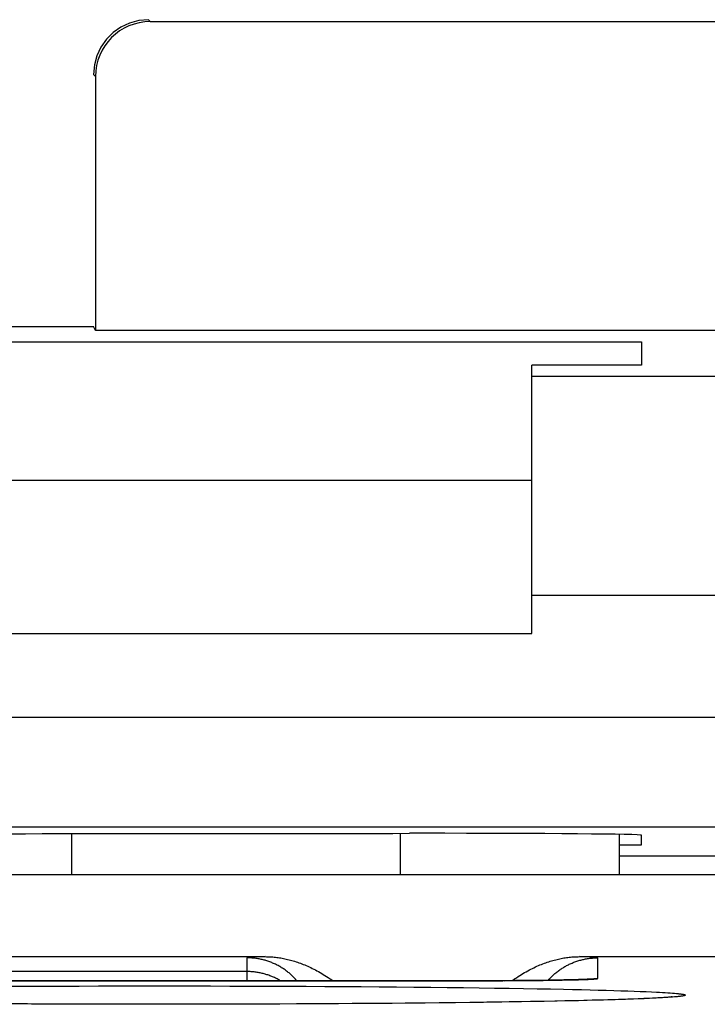
# Model space of a CAD drawing. Units: millimetres. Extents: x -70.9 to -3.6, y -10.6 to 38.4.
# Drawn here: x -14.1 to -10.9, y 33.2 to 37.7 of the extents above; entities that cross this region are included whole.
import ezdxf

# ---------------------------------------------------------------- set-up
doc = ezdxf.new("R2010")
doc.units = ezdxf.units.MM
doc.header["$LTSCALE"] = 16.335
doc.layers.get('0').update_dxf_attribs({"linetype": 'CONTINUOUS'})
doc.layers.add('ASSI', color=7, linetype='CONTINUOUS')
doc.layers.add('RACCORDO', color=7, linetype='CONTINUOUS')

msp = doc.modelspace()

# ---------------------------------------------------------------- linework, layer by layer
at = {"color": 253, "linetype": 'CONTINUOUS'}
for p, q in [((-13.4986, 37.7253), (-13.4898, 37.7166)), ((-13.7486, 37.4753), (-13.7398, 37.4666)), ((-7.4196, 36.0981), (-11.7486, 36.0981)), ((-6.9986, 35.0983), (-11.7486, 35.0983)), ((-21.1219, 34.5432), (-8.3752, 34.5432))]:
    msp.add_line(p, q, dxfattribs=at)
at = {"color": 7, "linetype": 'CONTINUOUS'}
for p, q in [((-13.4898, 37.7166), (-10.5573, 37.7166)), ((-13.7398, 37.4666), (-13.7398, 36.3079)), ((-15.7486, 36.3253), (-13.7486, 36.3253)), ((-13.7398, 36.3079), (-13.7486, 36.3253)), ((-10.3073, 36.3079), (-13.7398, 36.3079)), ((-18.2486, 36.2555), (-11.2486, 36.2555)), ((-11.2486, 36.2555), (-11.2486, 36.149)), ((-11.7486, 34.9253), (-11.7486, 36.149)), ((-11.2486, 36.149), (-11.7486, 36.149)), ((-17.7486, 35.6253), (-11.7486, 35.6253)), ((-17.7486, 34.9253), (-11.7486, 34.9253)), ((-21.1193, 34.0432), (-8.3778, 34.0432)), ((-12.2486, 34.0135), (-12.3072, 34.0135)), ((-11.2486, 33.9602), (-11.2486, 34.0047)), ((-11.3486, 33.9602), (-11.2486, 33.9602)), ((-8.4581, 33.9095), (-11.3486, 33.9095))]:
    msp.add_line(p, q, dxfattribs=at)
msp.add_lwpolyline([(-13.4986, 37.7253), (-13.542, 37.7215), (-13.5841, 37.7102), (-13.6236, 37.6918), (-13.6592, 37.6668), (-13.6901, 37.636), (-13.7151, 37.6003), (-13.7335, 37.5608), (-13.7448, 37.5187), (-13.7486, 37.4753)], dxfattribs=at)
for centre, major_axis, ratio, start_param, end_param in [((-13.4898, 37.4666), (-0.1768, 0.1768), 0.999924, -0.78536, 0.78536), ((-14.7486, 34.1426), (15, 0), 0.008727, -1.734278, -1.407315), ((-12.2486, 34.0047), (1, 0), 0.008727, 0, 1.570796)]:
    msp.add_ellipse(centre, major_axis=major_axis, ratio=ratio, start_param=start_param, end_param=end_param, dxfattribs=at)
at = {"layer": 'ASSI', "color": 253, "linetype": 'CONTINUOUS'}
for p, q in [((-13.8486, 34.012), (-13.8486, 33.8253)), ((-12.3486, 33.8253), (-12.3486, 34.0135)), ((-13.0486, 33.3408), (-13.0486, 33.4454)), ((-13.0253, 33.4483), (-13.0293, 33.4481)), ((-13.0209, 33.4486), (-13.0253, 33.4483)), ((-13.0161, 33.4488), (-13.0209, 33.4486)), ((-13.0083, 33.4492), (-13.0161, 33.4488)), ((-12.9996, 33.4496), (-13.0083, 33.4492)), ((-12.9869, 33.4501), (-12.9996, 33.4496)), ((-11.5137, 33.4502), (-11.532, 33.4508)), ((-11.5005, 33.4497), (-11.5137, 33.4502)), ((-11.4916, 33.4493), (-11.5005, 33.4497)), ((-11.4835, 33.449), (-11.4916, 33.4493)), ((-11.4786, 33.4487), (-11.4835, 33.449)), ((-11.474, 33.4485), (-11.4786, 33.4487)), ((-11.4698, 33.4482), (-11.474, 33.4485)), ((-11.4659, 33.4479), (-11.4698, 33.4482)), ((-11.4486, 33.3512), (-11.4486, 33.4454)), ((-13.0486, 33.3826), (-18.4486, 33.3826)), ((-19.5325, 33.3408), (-12.0486, 33.3407)), ((-12.0486, 33.3407), (-12.0312, 33.3408)), ((-12.0486, 33.3408), (-12.0486, 33.3407)), ((-11.8749, 33.3412), (-11.7962, 33.3417)), ((-11.7962, 33.3417), (-11.6972, 33.3427)), ((-11.6972, 33.3427), (-11.627, 33.3437)), ((-11.627, 33.3437), (-11.5808, 33.3446)), ((-11.5808, 33.3446), (-11.5491, 33.3454)), ((-11.5491, 33.3454), (-11.5251, 33.3461)), ((-11.5251, 33.3461), (-11.5075, 33.3467)), ((-11.5075, 33.3467), (-11.495, 33.3471)), ((-11.495, 33.3471), (-11.4865, 33.3475)), ((-11.4865, 33.3475), (-11.4789, 33.3479)), ((-11.4789, 33.3479), (-11.4742, 33.3482)), ((-11.4742, 33.3482), (-11.47, 33.3484)), ((-11.47, 33.3484), (-11.4661, 33.3487)), ((-11.4661, 33.3487), (-11.4626, 33.3489)), ((-14.1392, 33.3154), (-14.0535, 33.3158)), ((-14.0535, 33.3158), (-13.9671, 33.3162)), ((-13.9671, 33.3162), (-13.9017, 33.3164)), ((-13.9017, 33.3164), (-13.8141, 33.3167)), ((-13.8141, 33.3167), (-13.7259, 33.3169)), ((-13.7259, 33.3169), (-13.6374, 33.317)), ((-13.5264, 33.3171), (-13.4374, 33.3171)), ((-13.4374, 33.3171), (-13.3485, 33.3171)), ((-13.3485, 33.3171), (-13.2597, 33.317)), ((-13.2597, 33.317), (-13.2154, 33.317)), ((-13.2154, 33.317), (-13.127, 33.3168)), ((-13.127, 33.3168), (-13.0391, 33.3165)), ((-13.0391, 33.3165), (-12.9518, 33.3162)), ((-12.9518, 33.3162), (-12.8651, 33.3159)), ((-12.8651, 33.3159), (-12.7792, 33.3155)), ((-12.7792, 33.3155), (-12.6943, 33.315)), ((-12.6943, 33.315), (-12.6104, 33.3145)), ((-12.6104, 33.3145), (-12.5276, 33.3139)), ((-12.5276, 33.3139), (-12.4461, 33.3133)), ((-12.4461, 33.3133), (-12.366, 33.3126)), ((-12.366, 33.3126), (-12.2873, 33.3119)), ((-12.2873, 33.3119), (-12.2103, 33.3111)), ((-12.2103, 33.3111), (-12.135, 33.3103)), ((-12.135, 33.3103), (-12.0614, 33.3094)), ((-12.0614, 33.3094), (-11.9898, 33.3085)), ((-11.9898, 33.3085), (-11.9202, 33.3076)), ((-11.9202, 33.3076), (-11.8526, 33.3065)), ((-11.8526, 33.3065), (-11.7873, 33.3055)), ((-11.7873, 33.3055), (-11.7243, 33.3044)), ((-11.7243, 33.3044), (-11.6636, 33.3033)), ((-11.6636, 33.3033), (-11.6053, 33.3021)), ((-11.6053, 33.3021), (-11.5633, 33.3012)), ((-11.5633, 33.3012), (-11.5228, 33.3003)), ((-11.5228, 33.3003), (-11.4837, 33.2993)), ((-11.4837, 33.2993), (-11.4461, 33.2984)), ((-11.4461, 33.2984), (-11.4101, 33.2974)), ((-11.4101, 33.2974), (-11.3757, 33.2964)), ((-11.3757, 33.2964), (-11.3429, 33.2954)), ((-11.3429, 33.2954), (-11.3117, 33.2943)), ((-11.3117, 33.2943), (-11.2821, 33.2933)), ((-11.2821, 33.2933), (-11.2543, 33.2922)), ((-11.2543, 33.2922), (-11.2281, 33.2912)), ((-11.2281, 33.2912), (-11.2036, 33.2901)), ((-11.2036, 33.2901), (-11.1809, 33.289)), ((-11.1809, 33.289), (-11.1667, 33.2882)), ((-11.1667, 33.2882), (-11.1533, 33.2875)), ((-11.1533, 33.2875), (-11.1407, 33.2868)), ((-11.1407, 33.2868), (-11.1289, 33.286)), ((-11.1289, 33.286), (-11.1179, 33.2853)), ((-12.098, 33.2406), (-12.1724, 33.2398)), ((-12.0254, 33.2415), (-12.098, 33.2406)), ((-11.9547, 33.2425), (-12.0254, 33.2415)), ((-11.8861, 33.2435), (-11.9547, 33.2425)), ((-11.8197, 33.2445), (-11.8861, 33.2435)), ((-11.7555, 33.2456), (-11.8197, 33.2445)), ((-11.6936, 33.2467), (-11.7555, 33.2456)), ((-11.6341, 33.2478), (-11.6936, 33.2467)), ((-11.5772, 33.249), (-11.6341, 33.2478)), ((-11.5361, 33.2499), (-11.5772, 33.249)), ((-11.4965, 33.2509), (-11.5361, 33.2499)), ((-11.4585, 33.2518), (-11.4965, 33.2509)), ((-11.422, 33.2528), (-11.4585, 33.2518)), ((-11.387, 33.2538), (-11.422, 33.2528)), ((-11.3536, 33.2548), (-11.387, 33.2538)), ((-11.3219, 33.2558), (-11.3536, 33.2548)), ((-11.2918, 33.2569), (-11.3219, 33.2558)), ((-11.2634, 33.2579), (-11.2918, 33.2569)), ((-11.2366, 33.259), (-11.2634, 33.2579)), ((-11.2116, 33.2601), (-11.2366, 33.259)), ((-11.1883, 33.2612), (-11.2116, 33.2601)), ((-11.1667, 33.2623), (-11.1883, 33.2612)), ((-11.1533, 33.263), (-11.1667, 33.2623)), ((-11.1407, 33.2638), (-11.1533, 33.263)), ((-11.1289, 33.2645), (-11.1407, 33.2638)), ((-11.1179, 33.2653), (-11.1289, 33.2645)), ((-11.1179, 33.2853), (-11.1077, 33.2845)), ((-11.1077, 33.266), (-11.1179, 33.2653)), ((-11.1077, 33.2845), (-11.0983, 33.2837)), ((-11.0983, 33.2668), (-11.1077, 33.266)), ((-11.0897, 33.2675), (-11.0983, 33.2668)), ((-14.032, 33.2346), (-14.1179, 33.235)), ((-13.9453, 33.2343), (-14.032, 33.2346)), ((-13.858, 33.234), (-13.9453, 33.2343)), ((-13.7701, 33.2337), (-13.858, 33.234)), ((-13.6817, 33.2336), (-13.7701, 33.2337)), ((-13.6374, 33.2335), (-13.6817, 33.2336)), ((-13.5486, 33.2334), (-13.6374, 33.2335)), ((-13.4597, 33.2334), (-13.5486, 33.2334)), ((-13.3707, 33.2334), (-13.4597, 33.2334)), ((-13.2819, 33.2335), (-13.3707, 33.2334)), ((-13.1933, 33.2336), (-13.2819, 33.2335)), ((-13.105, 33.2338), (-13.1712, 33.2336)), ((-12.9954, 33.2341), (-13.083, 33.2339)), ((-12.9083, 33.2344), (-12.9954, 33.2341)), ((-12.8221, 33.2348), (-12.9083, 33.2344)), ((-12.7366, 33.2353), (-12.8221, 33.2348)), ((-12.6522, 33.2357), (-12.7366, 33.2353)), ((-12.5688, 33.2363), (-12.6522, 33.2357)), ((-12.4867, 33.2369), (-12.5688, 33.2363)), ((-12.4059, 33.2375), (-12.4867, 33.2369)), ((-12.3265, 33.2382), (-12.4059, 33.2375)), ((-12.2486, 33.239), (-12.3265, 33.2382)), ((-12.1724, 33.2398), (-12.2486, 33.239))]:
    msp.add_line(p, q, dxfattribs=at)
at = {"layer": 'ASSI', "color": 7, "linetype": 'CONTINUOUS'}
for p, q in [((-11.3486, 33.8253), (-11.3486, 34.0085)), ((-16.9986, 33.8253), (-8.9986, 33.8253)), ((-16.9986, 33.4508), (-12.9651, 33.4508)), ((-11.532, 33.4508), (-8.9986, 33.4508)), ((-12.0312, 33.3408), (-19.4792, 33.3408)), ((-11.9784, 33.3408), (-12.0312, 33.3408)), ((-11.9277, 33.341), (-11.9784, 33.3408)), ((-11.8786, 33.3412), (-11.9277, 33.341)), ((-11.8313, 33.3415), (-11.8786, 33.3412)), ((-11.7864, 33.3418), (-11.8313, 33.3415)), ((-11.7439, 33.3422), (-11.7864, 33.3418)), ((-11.7041, 33.3427), (-11.7439, 33.3422)), ((-11.6672, 33.3432), (-11.7041, 33.3427)), ((-11.6335, 33.3437), (-11.6672, 33.3432)), ((-11.6029, 33.3443), (-11.6335, 33.3437)), ((-11.5756, 33.3449), (-11.6029, 33.3443)), ((-11.5516, 33.3455), (-11.5756, 33.3449)), ((-11.5311, 33.3461), (-11.5516, 33.3455)), ((-11.5141, 33.3467), (-11.5311, 33.3461)), ((-11.5047, 33.347), (-11.5141, 33.3467)), ((-11.4971, 33.3474), (-11.5047, 33.347)), ((-11.4914, 33.3477), (-11.4971, 33.3474)), ((-12.0977, 33.2407), (-12.1657, 33.2399)), ((-12.0324, 33.2415), (-12.0977, 33.2407)), ((-11.9697, 33.2423), (-12.0324, 33.2415)), ((-11.9095, 33.2432), (-11.9697, 33.2423)), ((-11.8518, 33.2441), (-11.9095, 33.2432)), ((-11.7964, 33.245), (-11.8518, 33.2441)), ((-11.7434, 33.2459), (-11.7964, 33.245)), ((-11.6926, 33.2468), (-11.7434, 33.2459)), ((-11.6442, 33.2477), (-11.6926, 33.2468)), ((-11.598, 33.2487), (-11.6442, 33.2477)), ((-11.5541, 33.2497), (-11.598, 33.2487)), ((-11.5126, 33.2506), (-11.5541, 33.2497)), ((-11.4734, 33.2516), (-11.5126, 33.2506)), ((-11.4365, 33.2526), (-11.4734, 33.2516)), ((-11.4018, 33.2535), (-11.4365, 33.2526)), ((-11.3695, 33.2545), (-11.4018, 33.2535)), ((-11.3393, 33.2555), (-11.3695, 33.2545)), ((-11.3111, 33.2564), (-11.3393, 33.2555)), ((-11.285, 33.2574), (-11.3111, 33.2564)), ((-11.2608, 33.2583), (-11.285, 33.2574)), ((-11.2384, 33.2592), (-11.2608, 33.2583)), ((-11.2179, 33.2602), (-11.2384, 33.2592)), ((-11.199, 33.2611), (-11.2179, 33.2602)), ((-11.1819, 33.2619), (-11.199, 33.2611)), ((-11.1465, 33.264), (-11.1594, 33.2632)), ((-11.1353, 33.2648), (-11.1465, 33.264)), ((-11.1259, 33.2656), (-11.1353, 33.2648)), ((-14.0503, 33.2348), (-14.1289, 33.2351)), ((-13.97, 33.2344), (-14.0503, 33.2348)), ((-13.888, 33.2341), (-13.97, 33.2344)), ((-13.8043, 33.2339), (-13.888, 33.2341)), ((-13.7189, 33.2337), (-13.8043, 33.2339)), ((-13.6319, 33.2335), (-13.7189, 33.2337)), ((-13.5434, 33.2334), (-13.6319, 33.2335)), ((-13.4533, 33.2334), (-13.5434, 33.2334)), ((-13.3619, 33.2334), (-13.4533, 33.2334)), ((-13.2695, 33.2335), (-13.3619, 33.2334)), ((-13.1765, 33.2337), (-13.2695, 33.2335)), ((-13.0834, 33.2339), (-13.1765, 33.2337)), ((-12.9906, 33.2342), (-13.0834, 33.2339)), ((-12.8986, 33.2345), (-12.9906, 33.2342)), ((-12.8079, 33.2349), (-12.8986, 33.2345)), ((-12.7187, 33.2354), (-12.8079, 33.2349)), ((-12.6316, 33.2359), (-12.7187, 33.2354)), ((-12.5469, 33.2365), (-12.6316, 33.2359)), ((-12.465, 33.2371), (-12.5469, 33.2365)), ((-12.3859, 33.2378), (-12.465, 33.2371)), ((-12.3097, 33.2384), (-12.3859, 33.2378)), ((-12.2363, 33.2392), (-12.3097, 33.2384)), ((-12.1657, 33.2399), (-12.2363, 33.2392))]:
    msp.add_line(p, q, dxfattribs=at)
at = {"layer": 'ASSI', "color": 253, "linetype": 'CONTINUOUS'}
for points in [[(-13.0346, 33.4477), (-13.0362, 33.4476), (-13.0377, 33.4474), (-13.0391, 33.4473), (-13.0404, 33.4472), (-13.0416, 33.447), (-13.0427, 33.4469), (-13.0437, 33.4468), (-13.0446, 33.4466), (-13.0455, 33.4465), (-13.0462, 33.4464), (-13.0468, 33.4462), (-13.0473, 33.4461), (-13.0478, 33.446), (-13.0481, 33.4458), (-13.0484, 33.4457), (-13.0485, 33.4456), (-13.0486, 33.4454)], [(-13.0293, 33.4481), (-13.0312, 33.4479), (-13.0346, 33.4477)], [(-12.9651, 33.4508), (-12.9689, 33.4507), (-12.9869, 33.4501)], [(-11.4486, 33.4454), (-11.4486, 33.4456), (-11.4487, 33.4457), (-11.449, 33.4458), (-11.4493, 33.446), (-11.4498, 33.4461), (-11.4503, 33.4462), (-11.4509, 33.4464), (-11.4516, 33.4465), (-11.4525, 33.4466), (-11.4534, 33.4468), (-11.4544, 33.4469), (-11.4555, 33.447), (-11.4567, 33.4472), (-11.458, 33.4473), (-11.4594, 33.4474), (-11.4609, 33.4476), (-11.4625, 33.4477), (-11.4659, 33.4479)], [(-12.8957, 33.3408), (-12.8986, 33.3424), (-12.9026, 33.3447), (-12.9066, 33.3469), (-12.9107, 33.3491), (-12.9148, 33.3512), (-12.919, 33.3532), (-12.9232, 33.3551), (-12.9274, 33.357), (-12.9316, 33.3589), (-12.9359, 33.3606), (-12.9402, 33.3624), (-12.9445, 33.364), (-12.9488, 33.3656), (-12.9532, 33.3671), (-12.9576, 33.3685), (-12.962, 33.3699), (-12.9665, 33.3712), (-12.9709, 33.3724), (-12.9754, 33.3735), (-12.9799, 33.3746), (-12.9844, 33.3757), (-12.9889, 33.3766), (-12.9934, 33.3775), (-12.998, 33.3783), (-13.0025, 33.3791), (-13.0071, 33.3797), (-13.0117, 33.3803), (-13.0163, 33.3809), (-13.0209, 33.3813), (-13.0255, 33.3817), (-13.0301, 33.382), (-13.0347, 33.3823), (-13.0393, 33.3825), (-13.0439, 33.3826), (-13.0486, 33.3826)], [(-11.4955, 33.3475), (-11.4946, 33.3476), (-11.49, 33.3483), (-11.4854, 33.3489)], [(-11.4854, 33.3489), (-11.4808, 33.3494), (-11.4762, 33.3499), (-11.4716, 33.3503), (-11.467, 33.3506), (-11.4624, 33.3509), (-11.4578, 33.351), (-11.4532, 33.3512), (-11.4486, 33.3512)], [(-11.4626, 33.3489), (-11.461, 33.3491), (-11.4595, 33.3492), (-11.4581, 33.3493), (-11.4568, 33.3495), (-11.4556, 33.3496), (-11.4545, 33.3497), (-11.4534, 33.3499), (-11.4525, 33.35), (-11.4517, 33.3501), (-11.4509, 33.3503), (-11.4503, 33.3504), (-11.4498, 33.3505), (-11.4493, 33.3507), (-11.449, 33.3508), (-11.4487, 33.3509), (-11.4486, 33.3511), (-11.4486, 33.3512)], [(-13.6374, 33.317), (-13.5486, 33.3171), (-13.5264, 33.3171)], [(-11.0983, 33.2837), (-11.0897, 33.283), (-11.0857, 33.2826), (-11.0819, 33.2822), (-11.0783, 33.2818), (-11.0749, 33.2814), (-11.0717, 33.2811), (-11.0687, 33.2807), (-11.0659, 33.2803), (-11.0634, 33.2799), (-11.061, 33.2795), (-11.0588, 33.2791), (-11.0569, 33.2787), (-11.0551, 33.2784), (-11.0536, 33.278), (-11.0523, 33.2776), (-11.0511, 33.2772), (-11.0502, 33.2768), (-11.0495, 33.2764), (-11.049, 33.276), (-11.0487, 33.2756), (-11.0486, 33.2753)], [(-11.0486, 33.2753), (-11.0487, 33.2749), (-11.049, 33.2745), (-11.0495, 33.2741), (-11.0502, 33.2737), (-11.0511, 33.2733), (-11.0523, 33.2729), (-11.0536, 33.2725), (-11.0551, 33.2722), (-11.0569, 33.2718), (-11.0588, 33.2714), (-11.061, 33.271), (-11.0634, 33.2706), (-11.0659, 33.2702), (-11.0687, 33.2698), (-11.0717, 33.2695), (-11.0749, 33.2691), (-11.0783, 33.2687), (-11.0819, 33.2683), (-11.0857, 33.2679), (-11.0897, 33.2675)]]:
    msp.add_lwpolyline(points, dxfattribs=at)
at = {"layer": 'ASSI', "color": 7, "linetype": 'CONTINUOUS'}
for points in [[(-12.9488, 33.4284), (-12.9532, 33.4299), (-12.9576, 33.4313), (-12.962, 33.4327), (-12.9665, 33.434), (-12.9709, 33.4352), (-12.9754, 33.4364), (-12.9799, 33.4375), (-12.9844, 33.4385), (-12.9889, 33.4395), (-12.9934, 33.4403), (-12.998, 33.4412), (-13.0025, 33.4419), (-13.0071, 33.4426), (-13.0117, 33.4432), (-13.0163, 33.4437), (-13.0209, 33.4442), (-13.0255, 33.4446), (-13.0301, 33.4449), (-13.0347, 33.4451), (-13.0393, 33.4453), (-13.0439, 33.4454), (-13.0486, 33.4454)], [(-12.9651, 33.4508), (-12.9594, 33.4507), (-12.9536, 33.4506), (-12.9478, 33.4504), (-12.942, 33.4501), (-12.9361, 33.4497), (-12.9303, 33.4493), (-12.9243, 33.4488), (-12.9184, 33.4481), (-12.9124, 33.4474), (-12.9063, 33.4466), (-12.9003, 33.4457), (-12.8942, 33.4447), (-12.8881, 33.4436), (-12.8819, 33.4425), (-12.8757, 33.4412), (-12.8695, 33.4399), (-12.8632, 33.4384), (-12.8569, 33.4368), (-12.8505, 33.4352), (-12.8442, 33.4334), (-12.8378, 33.4316), (-12.8313, 33.4296), (-12.8248, 33.4275), (-12.8183, 33.4254), (-12.8118, 33.4231), (-12.8052, 33.4207), (-12.7986, 33.4182), (-12.7919, 33.4156), (-12.7852, 33.4128), (-12.7784, 33.4099), (-12.7716, 33.407), (-12.7647, 33.4038), (-12.7578, 33.4006), (-12.7509, 33.3972), (-12.7439, 33.3937), (-12.7368, 33.39), (-12.7296, 33.3862), (-12.7224, 33.3823), (-12.7151, 33.3781), (-12.7078, 33.3739), (-12.7004, 33.3694), (-12.6929, 33.3648), (-12.6853, 33.36), (-12.6776, 33.355), (-12.6697, 33.3498), (-12.6618, 33.3443), (-12.6567, 33.3408)], [(-12.8208, 33.3408), (-12.8238, 33.3441), (-12.8269, 33.3476), (-12.83, 33.351), (-12.8332, 33.3543), (-12.8364, 33.3576), (-12.8397, 33.3608), (-12.8431, 33.364), (-12.8464, 33.3672), (-12.8499, 33.3702), (-12.8534, 33.3733), (-12.8569, 33.3763), (-12.8605, 33.3792), (-12.8641, 33.382), (-12.8678, 33.3849), (-12.8715, 33.3876), (-12.8752, 33.3903), (-12.879, 33.393), (-12.8828, 33.3955), (-12.8867, 33.3981), (-12.8906, 33.4005), (-12.8946, 33.4029), (-12.8986, 33.4053), (-12.9026, 33.4075), (-12.9066, 33.4098), (-12.9107, 33.4119), (-12.9148, 33.414), (-12.919, 33.416), (-12.9232, 33.418), (-12.9274, 33.4199), (-12.9316, 33.4217), (-12.9359, 33.4235), (-12.9402, 33.4252), (-12.9445, 33.4268), (-12.9488, 33.4284)], [(-11.8394, 33.3414), (-11.8355, 33.3442), (-11.8276, 33.3496), (-11.8198, 33.3548), (-11.8121, 33.3598), (-11.8045, 33.3646), (-11.7969, 33.3693), (-11.7895, 33.3737), (-11.7822, 33.378), (-11.7749, 33.3822), (-11.7677, 33.3861), (-11.7605, 33.3899), (-11.7534, 33.3936), (-11.7464, 33.3971), (-11.7394, 33.4005), (-11.7325, 33.4038), (-11.7256, 33.4069), (-11.7188, 33.4099), (-11.7121, 33.4128), (-11.7053, 33.4155), (-11.6986, 33.4181), (-11.692, 33.4207), (-11.6854, 33.4231), (-11.6789, 33.4253), (-11.6723, 33.4275), (-11.6659, 33.4296), (-11.6594, 33.4316), (-11.653, 33.4334), (-11.6466, 33.4352), (-11.6403, 33.4368), (-11.634, 33.4384), (-11.6277, 33.4398), (-11.6214, 33.4412), (-11.6152, 33.4425), (-11.6091, 33.4436), (-11.6029, 33.4447), (-11.5968, 33.4457), (-11.5908, 33.4466), (-11.5847, 33.4474), (-11.5787, 33.4481), (-11.5728, 33.4488), (-11.5669, 33.4493), (-11.561, 33.4497), (-11.5551, 33.4501), (-11.5493, 33.4504), (-11.5435, 33.4506), (-11.5377, 33.4507), (-11.532, 33.4508)], [(-11.6743, 33.3431), (-11.6733, 33.3441), (-11.6703, 33.3476), (-11.6671, 33.351), (-11.6639, 33.3543), (-11.6607, 33.3576), (-11.6574, 33.3608), (-11.6541, 33.364), (-11.6507, 33.3672), (-11.6472, 33.3702), (-11.6437, 33.3733), (-11.6402, 33.3763), (-11.6366, 33.3792), (-11.633, 33.382), (-11.6293, 33.3849), (-11.6256, 33.3876), (-11.6219, 33.3903), (-11.6181, 33.393), (-11.6143, 33.3955), (-11.6104, 33.3981), (-11.6065, 33.4005), (-11.6025, 33.4029), (-11.5986, 33.4053), (-11.5945, 33.4075), (-11.5905, 33.4098), (-11.5864, 33.4119), (-11.5823, 33.414), (-11.5781, 33.416), (-11.5739, 33.418), (-11.5697, 33.4199), (-11.5655, 33.4217), (-11.5612, 33.4235), (-11.5569, 33.4252), (-11.5526, 33.4268), (-11.5483, 33.4284), (-11.5439, 33.4299), (-11.5395, 33.4313), (-11.5351, 33.4327), (-11.5307, 33.434), (-11.5262, 33.4352), (-11.5217, 33.4364), (-11.5172, 33.4375), (-11.5127, 33.4385), (-11.5082, 33.4395), (-11.5037, 33.4403), (-11.4991, 33.4412), (-11.4946, 33.4419), (-11.49, 33.4426), (-11.4854, 33.4432), (-11.4808, 33.4437), (-11.4762, 33.4442), (-11.4716, 33.4446), (-11.467, 33.4449), (-11.4624, 33.4451), (-11.4578, 33.4453), (-11.4532, 33.4454), (-11.4486, 33.4454)], [(-11.4866, 33.348), (-11.4862, 33.348), (-11.4866, 33.348), (-11.4877, 33.3479), (-11.4893, 33.3478), (-11.4914, 33.3477)], [(-11.1594, 33.2632), (-11.174, 33.2624), (-11.1819, 33.2619)], [(-11.1086, 33.2672), (-11.1085, 33.2672), (-11.1094, 33.2671), (-11.1108, 33.267), (-11.1127, 33.2668), (-11.1153, 33.2665), (-11.1184, 33.2662), (-11.1219, 33.2659), (-11.1259, 33.2656)]]:
    msp.add_lwpolyline(points, dxfattribs=at)
at = {"layer": 'RACCORDO', "color": 253, "linetype": 'CONTINUOUS'}
for p, q in [((-13.8486, 34.012), (-13.8486, 33.8253)), ((-12.3486, 33.8253), (-12.3486, 34.0134)), ((-13.0486, 33.3408), (-13.0486, 33.4454)), ((-13.0253, 33.4483), (-13.0293, 33.4481)), ((-13.0209, 33.4486), (-13.0253, 33.4483)), ((-13.0161, 33.4488), (-13.0209, 33.4486)), ((-13.0083, 33.4492), (-13.0161, 33.4488)), ((-12.9996, 33.4496), (-13.0083, 33.4492)), ((-12.9869, 33.4501), (-12.9996, 33.4496)), ((-11.5137, 33.4502), (-11.532, 33.4508)), ((-11.5005, 33.4497), (-11.5137, 33.4502)), ((-11.4916, 33.4493), (-11.5005, 33.4497)), ((-11.4835, 33.449), (-11.4916, 33.4493)), ((-11.4786, 33.4487), (-11.4835, 33.449)), ((-11.474, 33.4485), (-11.4786, 33.4487)), ((-11.4698, 33.4482), (-11.474, 33.4485)), ((-11.4659, 33.4479), (-11.4698, 33.4482)), ((-11.4486, 33.3512), (-11.4486, 33.4454)), ((-13.0486, 33.3826), (-18.4486, 33.3826)), ((-19.5927, 33.341), (-12.0486, 33.3407)), ((-12.0486, 33.3407), (-12.0333, 33.3407)), ((-12.0333, 33.3407), (-11.8822, 33.3411)), ((-11.8822, 33.3411), (-11.762, 33.342)), ((-11.762, 33.342), (-11.6728, 33.343)), ((-11.6728, 33.343), (-11.611, 33.344)), ((-11.611, 33.344), (-11.5668, 33.3449)), ((-11.5668, 33.3449), (-11.5368, 33.3457)), ((-11.5368, 33.3457), (-11.5178, 33.3463)), ((-11.5178, 33.3463), (-11.5042, 33.3468)), ((-11.5042, 33.3468), (-11.492, 33.3473)), ((-11.492, 33.3473), (-11.4789, 33.3479)), ((-11.49, 33.3483), (-11.4854, 33.3489)), ((-11.4789, 33.3479), (-11.4742, 33.3482)), ((-11.4742, 33.3482), (-11.47, 33.3484)), ((-11.47, 33.3484), (-11.4661, 33.3487)), ((-11.4661, 33.3487), (-11.4626, 33.3489)), ((-14.1392, 33.3154), (-14.0535, 33.3158)), ((-14.0535, 33.3158), (-13.9671, 33.3162)), ((-13.9671, 33.3162), (-13.9017, 33.3164)), ((-13.9017, 33.3164), (-13.8141, 33.3167)), ((-13.8141, 33.3167), (-13.7259, 33.3169)), ((-13.7259, 33.3169), (-13.6374, 33.317)), ((-13.5264, 33.3171), (-13.4374, 33.3171)), ((-13.4374, 33.3171), (-13.3485, 33.3171)), ((-13.3485, 33.3171), (-13.2597, 33.317)), ((-13.2597, 33.317), (-13.2154, 33.317)), ((-13.2154, 33.317), (-13.127, 33.3168)), ((-13.127, 33.3168), (-13.0391, 33.3165)), ((-13.0391, 33.3165), (-12.9518, 33.3162)), ((-12.9518, 33.3162), (-12.8651, 33.3159)), ((-12.8651, 33.3159), (-12.7792, 33.3155)), ((-12.7792, 33.3155), (-12.6943, 33.315)), ((-12.6943, 33.315), (-12.6104, 33.3145)), ((-12.6104, 33.3145), (-12.5276, 33.3139)), ((-12.5276, 33.3139), (-12.4461, 33.3133)), ((-12.4461, 33.3133), (-12.366, 33.3126)), ((-12.366, 33.3126), (-12.2873, 33.3119)), ((-12.2873, 33.3119), (-12.2103, 33.3111)), ((-12.2103, 33.3111), (-12.135, 33.3103)), ((-12.135, 33.3103), (-12.0614, 33.3094)), ((-12.0614, 33.3094), (-11.9898, 33.3085)), ((-11.9898, 33.3085), (-11.9202, 33.3076)), ((-11.9202, 33.3076), (-11.8526, 33.3065)), ((-11.8526, 33.3065), (-11.7873, 33.3055)), ((-11.7873, 33.3055), (-11.7243, 33.3044)), ((-11.7243, 33.3044), (-11.6636, 33.3033)), ((-11.6636, 33.3033), (-11.6053, 33.3021)), ((-11.6053, 33.3021), (-11.5633, 33.3012)), ((-11.5633, 33.3012), (-11.5228, 33.3003)), ((-11.5228, 33.3003), (-11.4837, 33.2993)), ((-11.4837, 33.2993), (-11.4461, 33.2984)), ((-11.4461, 33.2984), (-11.4101, 33.2974)), ((-11.4101, 33.2974), (-11.3757, 33.2964)), ((-11.3757, 33.2964), (-11.3429, 33.2954)), ((-11.3429, 33.2954), (-11.3117, 33.2943)), ((-11.3117, 33.2943), (-11.2821, 33.2933)), ((-11.2821, 33.2933), (-11.2543, 33.2922)), ((-11.2543, 33.2922), (-11.2281, 33.2912)), ((-11.2281, 33.2912), (-11.2036, 33.2901)), ((-11.2036, 33.2901), (-11.1809, 33.289)), ((-11.1809, 33.289), (-11.1667, 33.2882)), ((-11.1667, 33.2882), (-11.1533, 33.2875)), ((-11.1533, 33.2875), (-11.1407, 33.2868)), ((-11.1407, 33.2868), (-11.1289, 33.286)), ((-11.1289, 33.286), (-11.1179, 33.2853)), ((-12.098, 33.2406), (-12.1724, 33.2398)), ((-12.0254, 33.2415), (-12.098, 33.2406)), ((-11.9547, 33.2425), (-12.0254, 33.2415)), ((-11.8861, 33.2435), (-11.9547, 33.2425)), ((-11.8197, 33.2445), (-11.8861, 33.2435)), ((-11.7555, 33.2456), (-11.8197, 33.2445)), ((-11.6936, 33.2467), (-11.7555, 33.2456)), ((-11.6341, 33.2478), (-11.6936, 33.2467)), ((-11.5772, 33.249), (-11.6341, 33.2478)), ((-11.5361, 33.2499), (-11.5772, 33.249)), ((-11.4965, 33.2509), (-11.5361, 33.2499)), ((-11.4585, 33.2518), (-11.4965, 33.2509)), ((-11.422, 33.2528), (-11.4585, 33.2518)), ((-11.387, 33.2538), (-11.422, 33.2528)), ((-11.3536, 33.2548), (-11.387, 33.2538)), ((-11.3219, 33.2558), (-11.3536, 33.2548)), ((-11.2918, 33.2569), (-11.3219, 33.2558)), ((-11.2634, 33.2579), (-11.2918, 33.2569)), ((-11.2366, 33.259), (-11.2634, 33.2579)), ((-11.2116, 33.2601), (-11.2366, 33.259)), ((-11.1883, 33.2612), (-11.2116, 33.2601)), ((-11.1667, 33.2623), (-11.1883, 33.2612)), ((-11.1533, 33.263), (-11.1667, 33.2623)), ((-11.1407, 33.2638), (-11.1533, 33.263)), ((-11.1289, 33.2645), (-11.1407, 33.2638)), ((-11.1179, 33.2653), (-11.1289, 33.2645)), ((-11.1179, 33.2853), (-11.1077, 33.2845)), ((-11.1077, 33.266), (-11.1179, 33.2653)), ((-11.1077, 33.2845), (-11.0983, 33.2837)), ((-11.0983, 33.2668), (-11.1077, 33.266)), ((-11.0897, 33.2675), (-11.0983, 33.2668)), ((-14.032, 33.2346), (-14.1179, 33.235)), ((-13.9453, 33.2343), (-14.032, 33.2346)), ((-13.858, 33.234), (-13.9453, 33.2343)), ((-13.7701, 33.2337), (-13.858, 33.234)), ((-13.6817, 33.2336), (-13.7701, 33.2337)), ((-13.6374, 33.2335), (-13.6817, 33.2336)), ((-13.5486, 33.2334), (-13.6374, 33.2335)), ((-13.4597, 33.2334), (-13.5486, 33.2334)), ((-13.3707, 33.2334), (-13.4597, 33.2334)), ((-13.1712, 33.2336), (-13.2597, 33.2335)), ((-13.083, 33.2339), (-13.1712, 33.2336)), ((-12.9954, 33.2341), (-13.083, 33.2339)), ((-12.9083, 33.2344), (-12.9954, 33.2341)), ((-12.8221, 33.2348), (-12.9083, 33.2344)), ((-12.7366, 33.2353), (-12.8221, 33.2348)), ((-12.6522, 33.2357), (-12.7366, 33.2353)), ((-12.5688, 33.2363), (-12.6522, 33.2357)), ((-12.4867, 33.2369), (-12.5688, 33.2363)), ((-12.4059, 33.2375), (-12.4867, 33.2369)), ((-12.3265, 33.2382), (-12.4059, 33.2375)), ((-12.2486, 33.239), (-12.3265, 33.2382)), ((-12.1724, 33.2398), (-12.2486, 33.239))]:
    msp.add_line(p, q, dxfattribs=at)
at = {"layer": 'RACCORDO', "color": 7, "linetype": 'CONTINUOUS'}
for p, q in [((-11.3486, 33.8253), (-11.3486, 34.0085)), ((-16.9986, 33.4508), (-12.9651, 33.4508)), ((-11.532, 33.4508), (-8.9986, 33.4508)), ((-11.5257, 33.3463), (-11.5363, 33.3459)), ((-11.5138, 33.3467), (-11.5257, 33.3463)), ((-11.5056, 33.347), (-11.5138, 33.3467)), ((-11.4991, 33.3473), (-11.5056, 33.347)), ((-11.4948, 33.3475), (-11.4991, 33.3473)), ((-11.4914, 33.3477), (-11.4948, 33.3475)), ((-11.4897, 33.3478), (-11.4914, 33.3477)), ((-11.4881, 33.3479), (-11.4897, 33.3478)), ((-11.4869, 33.348), (-11.4881, 33.3479)), ((-11.4864, 33.348), (-11.4869, 33.348)), ((-11.4862, 33.348), (-11.4864, 33.348))]:
    msp.add_line(p, q, dxfattribs=at)
at = {"layer": 'RACCORDO', "color": 253, "linetype": 'CONTINUOUS'}
for points in [[(-13.0346, 33.4477), (-13.0362, 33.4476), (-13.0377, 33.4474), (-13.0391, 33.4473), (-13.0404, 33.4472), (-13.0416, 33.447), (-13.0427, 33.4469), (-13.0437, 33.4468), (-13.0446, 33.4466), (-13.0455, 33.4465), (-13.0462, 33.4464), (-13.0468, 33.4462), (-13.0473, 33.4461), (-13.0478, 33.446), (-13.0481, 33.4458), (-13.0484, 33.4457), (-13.0485, 33.4456), (-13.0486, 33.4454)], [(-12.8208, 33.3408), (-12.8238, 33.3441), (-12.8269, 33.3476), (-12.83, 33.351), (-12.8332, 33.3543), (-12.8364, 33.3576), (-12.8397, 33.3608), (-12.8431, 33.364), (-12.8464, 33.3672), (-12.8499, 33.3702), (-12.8534, 33.3733), (-12.8569, 33.3763), (-12.8605, 33.3792), (-12.8641, 33.382), (-12.8678, 33.3849), (-12.8715, 33.3876), (-12.8752, 33.3903), (-12.879, 33.393), (-12.8828, 33.3955), (-12.8867, 33.3981), (-12.8906, 33.4005), (-12.8946, 33.4029), (-12.8986, 33.4053), (-12.9026, 33.4075), (-12.9066, 33.4098), (-12.9107, 33.4119), (-12.9148, 33.414), (-12.919, 33.416), (-12.9232, 33.418), (-12.9274, 33.4199), (-12.9316, 33.4217), (-12.9359, 33.4235), (-12.9402, 33.4252), (-12.9445, 33.4268), (-12.9488, 33.4284), (-12.9532, 33.4299), (-12.9576, 33.4313), (-12.962, 33.4327), (-12.9665, 33.434), (-12.9709, 33.4352), (-12.9754, 33.4364), (-12.9799, 33.4375), (-12.9844, 33.4385), (-12.9889, 33.4395), (-12.9934, 33.4403), (-12.998, 33.4412), (-13.0025, 33.4419), (-13.0071, 33.4426), (-13.0117, 33.4432), (-13.0163, 33.4437), (-13.0209, 33.4442), (-13.0255, 33.4446), (-13.0301, 33.4449), (-13.0347, 33.4451), (-13.0393, 33.4453), (-13.0439, 33.4454), (-13.0486, 33.4454)], [(-13.0293, 33.4481), (-13.0312, 33.4479), (-13.0346, 33.4477)], [(-12.9651, 33.4508), (-12.9689, 33.4507), (-12.9869, 33.4501)], [(-11.6743, 33.3431), (-11.6733, 33.3441), (-11.6703, 33.3476), (-11.6671, 33.351), (-11.6639, 33.3543), (-11.6607, 33.3576), (-11.6574, 33.3608), (-11.6541, 33.364), (-11.6507, 33.3672), (-11.6472, 33.3702), (-11.6437, 33.3733), (-11.6402, 33.3763), (-11.6366, 33.3792), (-11.633, 33.382), (-11.6293, 33.3849), (-11.6256, 33.3876), (-11.6219, 33.3903), (-11.6181, 33.393), (-11.6143, 33.3955), (-11.6104, 33.3981), (-11.6065, 33.4005), (-11.6025, 33.4029), (-11.5986, 33.4053), (-11.5945, 33.4075), (-11.5905, 33.4098), (-11.5864, 33.4119), (-11.5823, 33.414), (-11.5781, 33.416), (-11.5739, 33.418), (-11.5697, 33.4199), (-11.5655, 33.4217), (-11.5612, 33.4235), (-11.5569, 33.4252), (-11.5526, 33.4268), (-11.5483, 33.4284), (-11.5439, 33.4299), (-11.5395, 33.4313), (-11.5351, 33.4327), (-11.5307, 33.434), (-11.5262, 33.4352), (-11.5217, 33.4364), (-11.5172, 33.4375), (-11.5127, 33.4385), (-11.5082, 33.4395), (-11.5037, 33.4403), (-11.4991, 33.4412), (-11.4946, 33.4419), (-11.49, 33.4426), (-11.4854, 33.4432), (-11.4808, 33.4437), (-11.4762, 33.4442), (-11.4716, 33.4446), (-11.467, 33.4449), (-11.4624, 33.4451), (-11.4578, 33.4453), (-11.4532, 33.4454), (-11.4486, 33.4454)], [(-11.4486, 33.4454), (-11.4486, 33.4456), (-11.4487, 33.4457), (-11.449, 33.4458), (-11.4493, 33.446), (-11.4498, 33.4461), (-11.4503, 33.4462), (-11.4509, 33.4464), (-11.4516, 33.4465), (-11.4525, 33.4466), (-11.4534, 33.4468), (-11.4544, 33.4469), (-11.4555, 33.447), (-11.4567, 33.4472), (-11.458, 33.4473), (-11.4594, 33.4474), (-11.4609, 33.4476), (-11.4625, 33.4477), (-11.4659, 33.4479)], [(-12.8957, 33.3408), (-12.8986, 33.3424), (-12.9026, 33.3447), (-12.9066, 33.3469), (-12.9107, 33.3491), (-12.9148, 33.3512), (-12.919, 33.3532), (-12.9232, 33.3551), (-12.9274, 33.357), (-12.9316, 33.3589), (-12.9359, 33.3606), (-12.9402, 33.3624), (-12.9445, 33.364), (-12.9488, 33.3656), (-12.9532, 33.3671), (-12.9576, 33.3685), (-12.962, 33.3699), (-12.9665, 33.3712), (-12.9709, 33.3724), (-12.9754, 33.3735), (-12.9799, 33.3746), (-12.9844, 33.3757), (-12.9889, 33.3766), (-12.9934, 33.3775), (-12.998, 33.3783), (-13.0025, 33.3791), (-13.0071, 33.3797), (-13.0117, 33.3803), (-13.0163, 33.3809), (-13.0209, 33.3813), (-13.0255, 33.3817), (-13.0301, 33.382), (-13.0347, 33.3823), (-13.0393, 33.3825), (-13.0439, 33.3826), (-13.0486, 33.3826)], [(-11.4955, 33.3475), (-11.4946, 33.3476), (-11.49, 33.3483)], [(-11.4854, 33.3489), (-11.4808, 33.3494), (-11.4762, 33.3499), (-11.4716, 33.3503), (-11.467, 33.3506), (-11.4624, 33.3509), (-11.4578, 33.351), (-11.4532, 33.3512), (-11.4486, 33.3512)], [(-11.4626, 33.3489), (-11.461, 33.3491), (-11.4595, 33.3492), (-11.4581, 33.3493), (-11.4568, 33.3495), (-11.4556, 33.3496), (-11.4545, 33.3497), (-11.4534, 33.3499), (-11.4525, 33.35), (-11.4517, 33.3501), (-11.4509, 33.3503), (-11.4503, 33.3504), (-11.4498, 33.3505), (-11.4493, 33.3507), (-11.449, 33.3508), (-11.4487, 33.3509), (-11.4486, 33.3511), (-11.4486, 33.3512)], [(-13.6374, 33.317), (-13.5486, 33.3171), (-13.5264, 33.3171)], [(-11.0983, 33.2837), (-11.0897, 33.283), (-11.0857, 33.2826), (-11.0819, 33.2822), (-11.0783, 33.2818), (-11.0749, 33.2814), (-11.0717, 33.2811), (-11.0687, 33.2807), (-11.0659, 33.2803), (-11.0634, 33.2799), (-11.061, 33.2795), (-11.0588, 33.2791), (-11.0569, 33.2787), (-11.0551, 33.2784), (-11.0536, 33.278), (-11.0523, 33.2776), (-11.0511, 33.2772), (-11.0502, 33.2768), (-11.0495, 33.2764), (-11.049, 33.276), (-11.0487, 33.2756), (-11.0486, 33.2753)], [(-11.0588, 33.2714), (-11.061, 33.271), (-11.0634, 33.2706), (-11.0659, 33.2702), (-11.0687, 33.2698), (-11.0717, 33.2695), (-11.0749, 33.2691), (-11.0783, 33.2687), (-11.0819, 33.2683), (-11.0857, 33.2679), (-11.0897, 33.2675)], [(-11.0486, 33.2753), (-11.0487, 33.2749), (-11.049, 33.2745), (-11.0495, 33.2741), (-11.0502, 33.2737), (-11.0511, 33.2733), (-11.0523, 33.2729), (-11.0536, 33.2725), (-11.0551, 33.2722), (-11.0569, 33.2718), (-11.0588, 33.2714)], [(-13.2597, 33.2335), (-13.3485, 33.2334), (-13.3707, 33.2334)]]:
    msp.add_lwpolyline(points, dxfattribs=at)
at = {"layer": 'RACCORDO', "color": 7, "linetype": 'CONTINUOUS'}
for points in [[(-12.9651, 33.4508), (-12.9594, 33.4507), (-12.9536, 33.4506), (-12.9478, 33.4504), (-12.942, 33.4501), (-12.9361, 33.4497), (-12.9303, 33.4493), (-12.9243, 33.4488), (-12.9184, 33.4481), (-12.9124, 33.4474), (-12.9063, 33.4466), (-12.9003, 33.4457), (-12.8942, 33.4447), (-12.8881, 33.4436), (-12.8819, 33.4425), (-12.8757, 33.4412), (-12.8695, 33.4399), (-12.8632, 33.4384), (-12.8569, 33.4368), (-12.8505, 33.4352), (-12.8442, 33.4334), (-12.8378, 33.4316), (-12.8313, 33.4296), (-12.8248, 33.4275), (-12.8183, 33.4254), (-12.8118, 33.4231), (-12.8052, 33.4207), (-12.7986, 33.4182), (-12.7919, 33.4156), (-12.7852, 33.4128), (-12.7784, 33.4099), (-12.7716, 33.407), (-12.7647, 33.4038), (-12.7578, 33.4006), (-12.7509, 33.3972), (-12.7439, 33.3937), (-12.7368, 33.39), (-12.7296, 33.3862), (-12.7224, 33.3823), (-12.7151, 33.3781), (-12.7078, 33.3739), (-12.7004, 33.3694), (-12.6929, 33.3648), (-12.6853, 33.36), (-12.6776, 33.355), (-12.6697, 33.3498), (-12.6618, 33.3443), (-12.6567, 33.3408)], [(-11.8394, 33.3414), (-11.8355, 33.3442), (-11.8276, 33.3496), (-11.8198, 33.3548), (-11.8121, 33.3598), (-11.8045, 33.3646), (-11.7969, 33.3693), (-11.7895, 33.3737), (-11.7822, 33.378), (-11.7749, 33.3822), (-11.7677, 33.3861), (-11.7605, 33.3899), (-11.7534, 33.3936), (-11.7464, 33.3971), (-11.7394, 33.4005), (-11.7325, 33.4038), (-11.7256, 33.4069), (-11.7188, 33.4099), (-11.7121, 33.4128), (-11.7053, 33.4155), (-11.6986, 33.4181), (-11.692, 33.4207), (-11.6854, 33.4231), (-11.6789, 33.4253), (-11.6723, 33.4275), (-11.6659, 33.4296), (-11.6594, 33.4316), (-11.653, 33.4334), (-11.6466, 33.4352), (-11.6403, 33.4368), (-11.634, 33.4384), (-11.6277, 33.4398), (-11.6214, 33.4412), (-11.6152, 33.4425), (-11.6091, 33.4436), (-11.6029, 33.4447), (-11.5968, 33.4457), (-11.5908, 33.4466), (-11.5847, 33.4474), (-11.5787, 33.4481), (-11.5728, 33.4488), (-11.5669, 33.4493), (-11.561, 33.4497), (-11.5551, 33.4501), (-11.5493, 33.4504), (-11.5435, 33.4506), (-11.5377, 33.4507), (-11.532, 33.4508)]]:
    msp.add_lwpolyline(points, dxfattribs=at)

doc.saveas('drawing.dxf')
